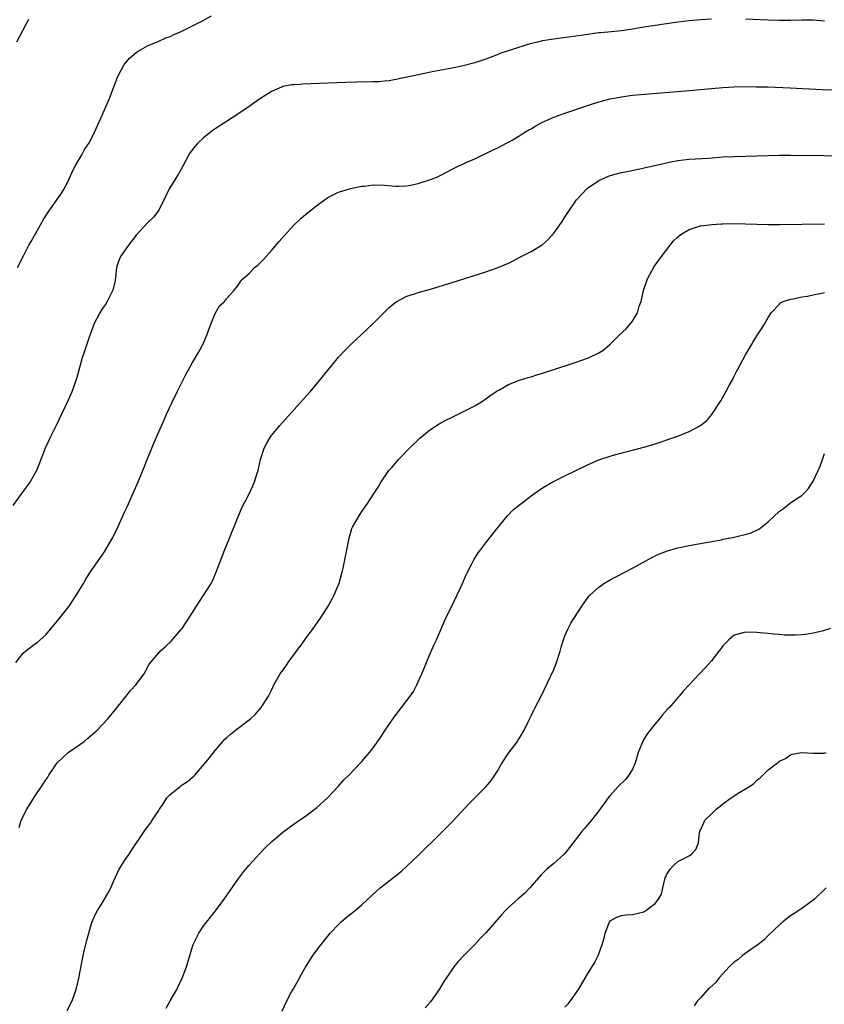
# Model space of a CAD drawing. Units: inches. Extents: x 2514000 to 2517000, y 1530000 to 1533000.
# Drawn here: x 2516256 to 2516399, y 1531002 to 1531177 of the extents above; entities that cross this region are included whole.
import ezdxf

# ---------------------------------------------------------------- set-up
doc = ezdxf.new("R2010")
doc.units = ezdxf.units.IN
doc.header["$MEASUREMENT"] = 0
doc.layers.add('LD25141530_10ft', color=141, linetype='Continuous')

msp = doc.modelspace()

# ---------------------------------------------------------------- linework, layer by layer
at = {"layer": 'LD25141530_10ft'}
for points, elevation in [([(2516379, 1531177.03), (2516377, 1531176.91), (2516375, 1531176.74), (2516373, 1531176.51), (2516371, 1531176.24), (2516369, 1531175.94), (2516367, 1531175.61), (2516365, 1531175.26), (2516363, 1531174.98), (2516359.34, 1531174.66), (2516359, 1531174.62), (2516357, 1531174.35), (2516355.83, 1531174.17), (2516352.33, 1531173.67), (2516351, 1531173.51), (2516349, 1531173.19), (2516348.15, 1531173), (2516346.6, 1531172.6), (2516343.7, 1531171.7), (2516341.65, 1531171), (2516341, 1531170.76), (2516339, 1531169.98), (2516337, 1531169.29), (2516334.71, 1531168.71), (2516333, 1531168.37), (2516329.75, 1531167.75), (2516327.25, 1531167.25), (2516323, 1531166.34), (2516321.85, 1531166.15), (2516321, 1531166.05), (2516320.03, 1531165.97), (2516319, 1531165.93), (2516316.12, 1531165.88), (2516314.18, 1531165.82), (2516311, 1531165.68), (2516306.49, 1531165.51), (2516306.03, 1531165.49), (2516305, 1531165.43), (2516304.61, 1531165.39), (2516303, 1531165.09), (2516302.75, 1531165), (2516301, 1531164.25), (2516299.05, 1531163), (2516297.84, 1531162.16), (2516297, 1531161.55), (2516295, 1531160.19), (2516291, 1531157.59), (2516290.65, 1531157.35), (2516289, 1531156.06), (2516287.88, 1531155), (2516287.46, 1531154.54), (2516286.58, 1531153.42), (2516286.35, 1531153), (2516285.3, 1531151), (2516284.46, 1531149.54), (2516282.86, 1531147), (2516282.27, 1531145.73), (2516281, 1531143.19), (2516280.89, 1531143), (2516280.07, 1531141.93), (2516279, 1531140.97), (2516277, 1531138.77), (2516276.24, 1531137.76), (2516275.62, 1531137), (2516274.2, 1531135), (2516273.89, 1531134.11), (2516273.54, 1531133), (2516273.28, 1531130.72), (2516272.88, 1531129), (2516271.88, 1531127), (2516271.54, 1531126.46), (2516271, 1531125.71), (2516270.56, 1531125), (2516269.51, 1531123), (2516269.4, 1531122.6), (2516269, 1531121.6), (2516268.85, 1531121.15), (2516268.65, 1531120.65), (2516267.84, 1531118.16), (2516267.41, 1531117), (2516266.49, 1531113.51), (2516266.33, 1531113), (2516265.58, 1531111), (2516265, 1531109.62), (2516263.79, 1531107), (2516262.82, 1531105), (2516261.8, 1531103), (2516260.86, 1531101), (2516260.11, 1531099), (2516259.79, 1531098.21), (2516259.33, 1531097), (2516258.19, 1531095), (2516257.67, 1531094.33), (2516257, 1531093.34), (2516255.16, 1531090.84)], 7930), ([(2516257.9, 1531177), (2516255.78, 1531173)], 7910), ([(2516255.99, 1531133), (2516256.97, 1531135), (2516258, 1531137), (2516258.36, 1531137.64), (2516259, 1531138.72), (2516260.3, 1531141), (2516260.54, 1531141.46), (2516261, 1531142.2), (2516261.52, 1531143), (2516262.83, 1531144.83), (2516263.77, 1531146.23), (2516264.22, 1531147), (2516265, 1531148.47), (2516265.78, 1531150.22), (2516266.2, 1531151), (2516267.35, 1531153), (2516267.92, 1531154.08), (2516268.6, 1531155), (2516269, 1531155.75), (2516269.63, 1531157), (2516270.5, 1531159), (2516271.41, 1531161), (2516272.27, 1531163), (2516273.55, 1531166.45), (2516273.83, 1531167), (2516274.9, 1531169), (2516275, 1531169.14), (2516275.83, 1531170.17), (2516277, 1531171.17), (2516277.38, 1531171.38), (2516279, 1531172.33), (2516281, 1531173.16), (2516282.26, 1531173.74), (2516283, 1531174), (2516283.65, 1531174.35), (2516285, 1531174.88), (2516288.76, 1531176.76), (2516290.37, 1531177.63)], 7920), ([(2516399, 1531176.7), (2516397, 1531176.87), (2516395, 1531176.87), (2516393, 1531176.82), (2516391, 1531176.81), (2516389, 1531176.87), (2516385, 1531177.07)], 7930), ([(2516255.7, 1531063), (2516257, 1531064.64), (2516257.39, 1531065), (2516259, 1531066.21), (2516259.46, 1531066.54), (2516261, 1531067.89), (2516263, 1531070.3), (2516265.1, 1531073), (2516266.44, 1531075), (2516267.64, 1531077), (2516268.14, 1531077.86), (2516269, 1531079.23), (2516271, 1531082.03), (2516271.39, 1531082.61), (2516272.85, 1531085.15), (2516273.75, 1531087), (2516275, 1531089.78), (2516275.4, 1531090.6), (2516276.47, 1531093), (2516277.33, 1531095), (2516278.39, 1531097.61), (2516278.92, 1531099), (2516279.75, 1531101), (2516280.14, 1531101.86), (2516281, 1531103.91), (2516281.97, 1531106.03), (2516282.4, 1531107), (2516283.35, 1531109), (2516284.27, 1531111), (2516285.25, 1531113), (2516285.86, 1531114.14), (2516286.34, 1531115), (2516287, 1531116.15), (2516288.07, 1531117.93), (2516288.65, 1531119), (2516289, 1531119.76), (2516289.54, 1531121), (2516290.23, 1531123), (2516291, 1531124.87), (2516291.79, 1531126.21), (2516292.64, 1531127), (2516293, 1531127.45), (2516294.38, 1531129), (2516294.66, 1531129.34), (2516295, 1531129.8), (2516295.48, 1531130.52), (2516295.89, 1531131), (2516297, 1531131.98), (2516298, 1531133), (2516298.56, 1531133.43), (2516299, 1531133.85), (2516299.57, 1531134.43), (2516301, 1531136.03), (2516302.37, 1531137.63), (2516303.3, 1531138.7), (2516305, 1531140.56), (2516306.03, 1531141.55), (2516306.24, 1531141.76), (2516307, 1531142.41), (2516309, 1531144.03), (2516310.37, 1531145), (2516310.72, 1531145.28), (2516311, 1531145.45), (2516312.02, 1531145.98), (2516313, 1531146.43), (2516313.43, 1531146.57), (2516315, 1531147.01), (2516317, 1531147.43), (2516317.47, 1531147.47), (2516319, 1531147.67), (2516321, 1531147.64), (2516323, 1531147.47), (2516323.47, 1531147.47), (2516325, 1531147.52), (2516325.64, 1531147.64), (2516327, 1531147.93), (2516329, 1531148.55), (2516330.16, 1531149), (2516331, 1531149.4), (2516333, 1531150.45), (2516334.1, 1531151), (2516335, 1531151.43), (2516335.74, 1531151.74), (2516337, 1531152.32), (2516338.44, 1531153), (2516339, 1531153.23), (2516340.17, 1531153.83), (2516341, 1531154.19), (2516341.51, 1531154.49), (2516343, 1531155.27), (2516343.63, 1531155.63), (2516345, 1531156.42), (2516345.91, 1531157), (2516346.59, 1531157.41), (2516347, 1531157.63), (2516347.85, 1531158.15), (2516349, 1531158.78), (2516349.45, 1531159), (2516351, 1531159.67), (2516353, 1531160.37), (2516357, 1531161.72), (2516359, 1531162.38), (2516359.48, 1531162.52), (2516361, 1531162.91), (2516361.44, 1531163), (2516363, 1531163.29), (2516365, 1531163.56), (2516367.84, 1531163.84), (2516374.37, 1531164.37), (2516379, 1531164.79), (2516381, 1531164.95), (2516383, 1531165.06), (2516384.9, 1531165.1), (2516386.92, 1531165.08), (2516388.97, 1531165.03), (2516392.9, 1531164.9), (2516398.59, 1531164.59), (2516403, 1531164.44)], 7940), ([(2516256.28, 1531033.72), (2516256.63, 1531035), (2516257.63, 1531037), (2516259, 1531039.19), (2516260.24, 1531041), (2516261, 1531042.2), (2516261.33, 1531042.67), (2516261.53, 1531043), (2516262.85, 1531045), (2516263, 1531045.17), (2516263.93, 1531046.07), (2516264.96, 1531047), (2516267, 1531048.42), (2516267.78, 1531049), (2516268.45, 1531049.55), (2516270.08, 1531051), (2516272, 1531053), (2516273.35, 1531054.65), (2516275, 1531056.7), (2516276, 1531058), (2516276.93, 1531059), (2516278.43, 1531061), (2516279.33, 1531062.67), (2516281, 1531064.69), (2516281.27, 1531065), (2516282.2, 1531065.8), (2516283.22, 1531066.78), (2516285, 1531068.82), (2516285.14, 1531069), (2516286.46, 1531071), (2516287.67, 1531073), (2516288.21, 1531073.79), (2516290.27, 1531077), (2516290.51, 1531077.49), (2516291, 1531078.57), (2516291.14, 1531078.86), (2516291.93, 1531081), (2516292.24, 1531081.76), (2516292.69, 1531083), (2516293.52, 1531085), (2516295.69, 1531090.31), (2516297.11, 1531093), (2516297.7, 1531094.3), (2516297.98, 1531095), (2516298.4, 1531096.4), (2516298.61, 1531097), (2516298.69, 1531097.31), (2516299.03, 1531098.97), (2516299.68, 1531101), (2516300.14, 1531101.86), (2516300.83, 1531103), (2516301, 1531103.23), (2516302.48, 1531105), (2516306.03, 1531108.94), (2516306.09, 1531109), (2516307.84, 1531111), (2516309.52, 1531113), (2516311.08, 1531114.92), (2516312.89, 1531117.11), (2516313.84, 1531118.16), (2516315, 1531119.33), (2516318.89, 1531123), (2516321.96, 1531126.04), (2516323.07, 1531126.93), (2516325, 1531127.96), (2516326.35, 1531128.35), (2516327, 1531128.59), (2516329.19, 1531129.19), (2516333, 1531130.36), (2516339, 1531132.28), (2516341, 1531132.95), (2516343, 1531133.81), (2516343.8, 1531134.2), (2516345, 1531134.85), (2516347, 1531135.86), (2516348.95, 1531137.05), (2516350.02, 1531137.98), (2516351, 1531139.11), (2516352.37, 1531141), (2516353.42, 1531142.58), (2516353.68, 1531143), (2516355.02, 1531145), (2516356.87, 1531147), (2516357, 1531147.11), (2516359, 1531148.44), (2516360.16, 1531149), (2516361, 1531149.31), (2516363, 1531149.84), (2516363.94, 1531150.06), (2516366.57, 1531150.57), (2516367.25, 1531150.75), (2516369.16, 1531151.16), (2516371, 1531151.61), (2516371.74, 1531151.74), (2516373, 1531152), (2516375, 1531152.24), (2516378.43, 1531152.43), (2516381, 1531152.62), (2516383, 1531152.73), (2516387, 1531152.81), (2516391, 1531152.94), (2516393, 1531152.94), (2516404.85, 1531152.85)], 7950), ([(2516264.75, 1531001.25), (2516265.64, 1531003), (2516266.37, 1531005), (2516266.86, 1531007), (2516267.61, 1531011), (2516267.8, 1531011.8), (2516268.23, 1531013.77), (2516269, 1531016.47), (2516269.18, 1531017), (2516269.74, 1531018.26), (2516270.14, 1531019), (2516271, 1531020.31), (2516272, 1531022), (2516272.49, 1531023), (2516273, 1531024.16), (2516273.89, 1531026.11), (2516274.4, 1531027), (2516275, 1531027.94), (2516275.73, 1531029), (2516276.26, 1531029.74), (2516278.41, 1531033), (2516278.65, 1531033.35), (2516279.52, 1531034.48), (2516279.86, 1531035), (2516281, 1531036.73), (2516281.15, 1531037), (2516281.89, 1531038.11), (2516282.46, 1531039), (2516283, 1531039.57), (2516284.78, 1531041), (2516285, 1531041.17), (2516286.12, 1531041.88), (2516287, 1531042.66), (2516287.2, 1531042.8), (2516287.39, 1531043), (2516289.13, 1531045), (2516289.96, 1531046.04), (2516291, 1531047.4), (2516292.36, 1531049), (2516292.67, 1531049.33), (2516293, 1531049.65), (2516293.72, 1531050.28), (2516294.6, 1531051), (2516297, 1531052.8), (2516297.25, 1531053), (2516298.15, 1531053.85), (2516299.18, 1531055), (2516300.46, 1531057), (2516300.66, 1531057.34), (2516301, 1531058.1), (2516301.29, 1531058.71), (2516301.42, 1531059), (2516302.55, 1531061), (2516303, 1531061.64), (2516303.58, 1531062.42), (2516303.94, 1531063), (2516305.41, 1531065), (2516306.03, 1531065.8), (2516306.1, 1531065.9), (2516307, 1531067.16), (2516308.36, 1531069), (2516309.76, 1531071), (2516311.05, 1531073), (2516311.71, 1531074.29), (2516312.12, 1531075), (2516313, 1531077.03), (2516313.39, 1531078.61), (2516313.53, 1531079), (2516313.7, 1531079.7), (2516314.73, 1531085), (2516315.25, 1531086.75), (2516315.36, 1531087), (2516316.5, 1531089), (2516317, 1531089.75), (2516317.91, 1531091), (2516319.19, 1531093), (2516319.92, 1531094.08), (2516320.42, 1531095), (2516321.81, 1531097), (2516322.38, 1531097.62), (2516323.51, 1531099), (2516325.46, 1531101), (2516327.26, 1531102.74), (2516327.57, 1531103), (2516329, 1531104.16), (2516330.7, 1531105.3), (2516331, 1531105.46), (2516332, 1531106), (2516333, 1531106.51), (2516334.08, 1531107), (2516337, 1531108.49), (2516337.93, 1531109), (2516338.58, 1531109.42), (2516339, 1531109.72), (2516339.71, 1531110.29), (2516341, 1531111.13), (2516341.27, 1531111.27), (2516343, 1531112.3), (2516344.97, 1531113.04), (2516346.48, 1531113.52), (2516347, 1531113.63), (2516348.03, 1531113.97), (2516349, 1531114.26), (2516353.91, 1531115.91), (2516355, 1531116.25), (2516357, 1531116.92), (2516357.2, 1531117), (2516359, 1531117.9), (2516359.7, 1531118.3), (2516360.55, 1531119), (2516361, 1531119.4), (2516362.61, 1531121), (2516363.86, 1531122.14), (2516365, 1531123.48), (2516365.85, 1531125), (2516366.16, 1531126.16), (2516366.48, 1531127), (2516366.92, 1531128.92), (2516367.61, 1531131), (2516368.81, 1531133.19), (2516369.66, 1531134.34), (2516370.1, 1531135), (2516371.62, 1531137), (2516372.26, 1531137.74), (2516373, 1531138.44), (2516373.3, 1531138.7), (2516373.74, 1531139), (2516375, 1531139.77), (2516376.09, 1531140.09), (2516377, 1531140.4), (2516378.59, 1531140.59), (2516379, 1531140.66), (2516380.75, 1531140.75), (2516381, 1531140.77), (2516383, 1531140.82), (2516385, 1531140.77), (2516387, 1531140.69), (2516389, 1531140.65), (2516391, 1531140.67), (2516399, 1531140.78)], 7960), ([(2516282.31, 1531001.69), (2516283, 1531002.99), (2516284.19, 1531005), (2516284.47, 1531005.53), (2516285.13, 1531007), (2516285.92, 1531009), (2516287, 1531012.61), (2516287.13, 1531013), (2516287.74, 1531014.26), (2516288.09, 1531015), (2516289, 1531016.34), (2516289.5, 1531017), (2516290.2, 1531017.8), (2516291.08, 1531018.92), (2516292.59, 1531021), (2516295, 1531024.51), (2516296.07, 1531025.93), (2516296.95, 1531027), (2516298.89, 1531029.11), (2516299.87, 1531030.13), (2516301, 1531031.2), (2516303, 1531032.91), (2516305, 1531034.37), (2516305.36, 1531034.64), (2516306.03, 1531035.1), (2516307, 1531035.76), (2516309, 1531037.27), (2516310.91, 1531039), (2516312.8, 1531041), (2516313.83, 1531042.17), (2516314.67, 1531043), (2516317, 1531045.45), (2516318.34, 1531047), (2516319, 1531047.83), (2516320.31, 1531049.69), (2516321.14, 1531051), (2516322.71, 1531053.29), (2516325, 1531056.22), (2516325.57, 1531057), (2516326.13, 1531057.87), (2516326.74, 1531059), (2516327, 1531059.53), (2516327.62, 1531061), (2516328.44, 1531063), (2516329, 1531064.3), (2516329.82, 1531066.18), (2516330.23, 1531067), (2516331.96, 1531071), (2516332.92, 1531073), (2516333.91, 1531075), (2516334.84, 1531077), (2516335.49, 1531078.51), (2516335.73, 1531079), (2516336.49, 1531080.49), (2516336.82, 1531081.18), (2516337.59, 1531082.41), (2516338.07, 1531083), (2516339, 1531084.23), (2516340.22, 1531085.78), (2516341.14, 1531087), (2516342.82, 1531089), (2516343.9, 1531090.1), (2516347, 1531092.52), (2516347.68, 1531093), (2516348.43, 1531093.57), (2516349, 1531093.93), (2516350.85, 1531095), (2516353, 1531096.08), (2516357, 1531098.06), (2516359, 1531098.93), (2516361, 1531099.57), (2516361.81, 1531099.81), (2516367, 1531101.14), (2516368.43, 1531101.58), (2516373, 1531103.13), (2516375, 1531103.92), (2516377, 1531104.99), (2516378.13, 1531105.87), (2516379.05, 1531106.95), (2516380.62, 1531109.38), (2516381.53, 1531111), (2516382.12, 1531112.12), (2516382.75, 1531113.25), (2516383, 1531113.78), (2516383.43, 1531114.57), (2516383.63, 1531115), (2516385, 1531117.55), (2516385.56, 1531118.44), (2516387, 1531120.88), (2516387.83, 1531122.17), (2516388.34, 1531123), (2516389, 1531124.17), (2516389.57, 1531125), (2516391, 1531126.55), (2516391.23, 1531126.77), (2516391.7, 1531127), (2516393, 1531127.42), (2516393.46, 1531127.46), (2516395, 1531127.83), (2516395.96, 1531127.96), (2516397, 1531128.2), (2516398.46, 1531128.46), (2516399, 1531128.59)], 7970), ([(2516302.86, 1531001.14), (2516303.49, 1531002.51), (2516304.56, 1531004.56), (2516304.88, 1531005.12), (2516305, 1531005.38), (2516305.93, 1531007), (2516306.03, 1531007.18), (2516307, 1531008.96), (2516308.33, 1531011), (2516309.81, 1531013), (2516311, 1531014.45), (2516311.41, 1531015), (2516313, 1531016.67), (2516313.34, 1531017), (2516314.24, 1531017.76), (2516315.82, 1531019), (2516317, 1531020), (2516319.58, 1531022.42), (2516320.24, 1531023), (2516321, 1531023.63), (2516324, 1531026), (2516325.06, 1531026.94), (2516327, 1531028.77), (2516331, 1531032.73), (2516333, 1531034.74), (2516336.02, 1531037.98), (2516337, 1531038.98), (2516339.02, 1531041), (2516339.94, 1531042.06), (2516340.6, 1531043), (2516341, 1531043.64), (2516341.78, 1531045), (2516343, 1531046.91), (2516344.57, 1531049), (2516344.72, 1531049.28), (2516345, 1531049.67), (2516345.75, 1531051), (2516346.49, 1531052.49), (2516346.81, 1531053.19), (2516347, 1531053.53), (2516347.47, 1531054.53), (2516347.73, 1531055), (2516348.76, 1531057), (2516351, 1531061.76), (2516351.37, 1531062.63), (2516351.5, 1531063), (2516352.15, 1531065), (2516352.31, 1531065.69), (2516352.74, 1531067), (2516353, 1531067.73), (2516353.59, 1531069), (2516354.07, 1531069.93), (2516356.01, 1531073), (2516356.43, 1531073.57), (2516357, 1531074.39), (2516357.26, 1531074.74), (2516357.47, 1531075), (2516359, 1531076.36), (2516359.89, 1531077), (2516361, 1531077.63), (2516361.91, 1531078.09), (2516363.59, 1531079), (2516365, 1531079.73), (2516367.34, 1531081), (2516368.39, 1531081.61), (2516369, 1531081.92), (2516369.73, 1531082.27), (2516371.19, 1531082.81), (2516373, 1531083.33), (2516375, 1531083.75), (2516378.3, 1531084.3), (2516380.76, 1531084.76), (2516381, 1531084.83), (2516383, 1531085.23), (2516384.42, 1531085.58), (2516385, 1531085.7), (2516386, 1531086), (2516387.38, 1531086.62), (2516387.86, 1531087), (2516389, 1531087.94), (2516391, 1531089.83), (2516391.71, 1531090.29), (2516393, 1531091.29), (2516393.92, 1531091.92), (2516395, 1531092.59), (2516395.41, 1531093), (2516396.15, 1531093.85), (2516397, 1531095.12), (2516397.88, 1531097), (2516398.21, 1531097.79), (2516398.65, 1531099), (2516399, 1531100.02)], 7980), ([(2516400.04, 1531069), (2516398.56, 1531068.56), (2516397, 1531068.21), (2516396.02, 1531068.02), (2516395, 1531067.9), (2516393.81, 1531067.81), (2516391.85, 1531067.85), (2516391, 1531067.95), (2516390.01, 1531068.01), (2516389, 1531068.13), (2516388.19, 1531068.19), (2516387, 1531068.32), (2516385, 1531068.37), (2516383, 1531067.81), (2516382.03, 1531067), (2516381, 1531065.96), (2516380.62, 1531065.38), (2516380.3, 1531065), (2516379, 1531063.29), (2516377.9, 1531062.1), (2516376.82, 1531061), (2516375, 1531059.04), (2516374.04, 1531057.96), (2516373.25, 1531057), (2516373, 1531056.76), (2516371.5, 1531055), (2516371.24, 1531054.76), (2516370.29, 1531053.71), (2516369.78, 1531053), (2516369, 1531052.11), (2516367.61, 1531050.39), (2516367, 1531049.36), (2516366.85, 1531049.15), (2516366, 1531047), (2516365.55, 1531045.55), (2516365.39, 1531045), (2516365, 1531044.08), (2516364.35, 1531043), (2516363.76, 1531042.24), (2516362.45, 1531041), (2516361, 1531039.4), (2516360.66, 1531039), (2516359, 1531036.67), (2516357.7, 1531035), (2516357, 1531034.2), (2516356.46, 1531033.54), (2516355.99, 1531033), (2516353.81, 1531030.19), (2516353, 1531029.13), (2516352.87, 1531029), (2516351, 1531027.35), (2516349.73, 1531026.27), (2516349, 1531025.55), (2516348.74, 1531025.26), (2516346.8, 1531023), (2516345.9, 1531022.1), (2516345, 1531021.32), (2516344.67, 1531021), (2516343, 1531019.52), (2516342.47, 1531019), (2516341.75, 1531018.25), (2516339, 1531015.05), (2516337.96, 1531014.04), (2516337, 1531012.98), (2516335.03, 1531010.97), (2516334.05, 1531009.95), (2516333.31, 1531009), (2516331.92, 1531007), (2516331.56, 1531006.44), (2516330.69, 1531005), (2516329.18, 1531002.82), (2516328.23, 1531001.77)], 7990), ([(2516353, 1531001.88), (2516353.56, 1531002.44), (2516353.99, 1531003), (2516355.42, 1531005), (2516356.02, 1531005.98), (2516357, 1531007.73), (2516358.26, 1531009.74), (2516358.87, 1531011), (2516359, 1531011.33), (2516359.59, 1531013), (2516359.92, 1531014.08), (2516360.14, 1531015), (2516360.87, 1531017), (2516361, 1531017.19), (2516362.17, 1531017.83), (2516363, 1531018.15), (2516363.77, 1531018.23), (2516365, 1531018.27), (2516367, 1531018.8), (2516367.36, 1531019), (2516369, 1531020.27), (2516369.6, 1531021), (2516370.1, 1531021.9), (2516370.35, 1531023), (2516370.78, 1531024.78), (2516370.86, 1531025), (2516371, 1531025.31), (2516371.66, 1531026.34), (2516372.24, 1531027), (2516373, 1531027.67), (2516375, 1531028.73), (2516375.41, 1531029), (2516376.18, 1531029.82), (2516376.69, 1531031), (2516376.84, 1531032.84), (2516376.89, 1531033), (2516376.93, 1531033.07), (2516377, 1531033.27), (2516377.58, 1531034.42), (2516377.77, 1531035), (2516379, 1531036.16), (2516379.8, 1531037), (2516380.52, 1531037.48), (2516381, 1531037.9), (2516382.47, 1531039), (2516383, 1531039.37), (2516384.01, 1531040.01), (2516385, 1531040.57), (2516385.7, 1531041), (2516386.47, 1531041.53), (2516387, 1531042.12), (2516387.54, 1531042.46), (2516389, 1531043.93), (2516390.41, 1531045), (2516391, 1531045.48), (2516392.06, 1531045.94), (2516393, 1531046.61), (2516393.29, 1531046.71), (2516395, 1531047.03), (2516397, 1531046.91), (2516398.92, 1531046.92), (2516399.29, 1531047)], 8000), ([(2516399.3, 1531023), (2516397.21, 1531021), (2516397, 1531020.83), (2516395, 1531019.39), (2516394.44, 1531019), (2516393, 1531018.06), (2516391.62, 1531017), (2516391, 1531016.48), (2516389, 1531014.59), (2516388.23, 1531013.77), (2516387, 1531012.8), (2516386.37, 1531012.37), (2516384.49, 1531011), (2516383.68, 1531010.32), (2516383, 1531009.86), (2516382.09, 1531009), (2516381, 1531007.78), (2516380.28, 1531007), (2516379.74, 1531006.26), (2516378.7, 1531005.3), (2516378.33, 1531005), (2516377, 1531003.51), (2516376.51, 1531003), (2516375.88, 1531002.12)], 8010)]:
    msp.add_lwpolyline(points, dxfattribs=dict(at, elevation=elevation))

doc.saveas('drawing.dxf')
